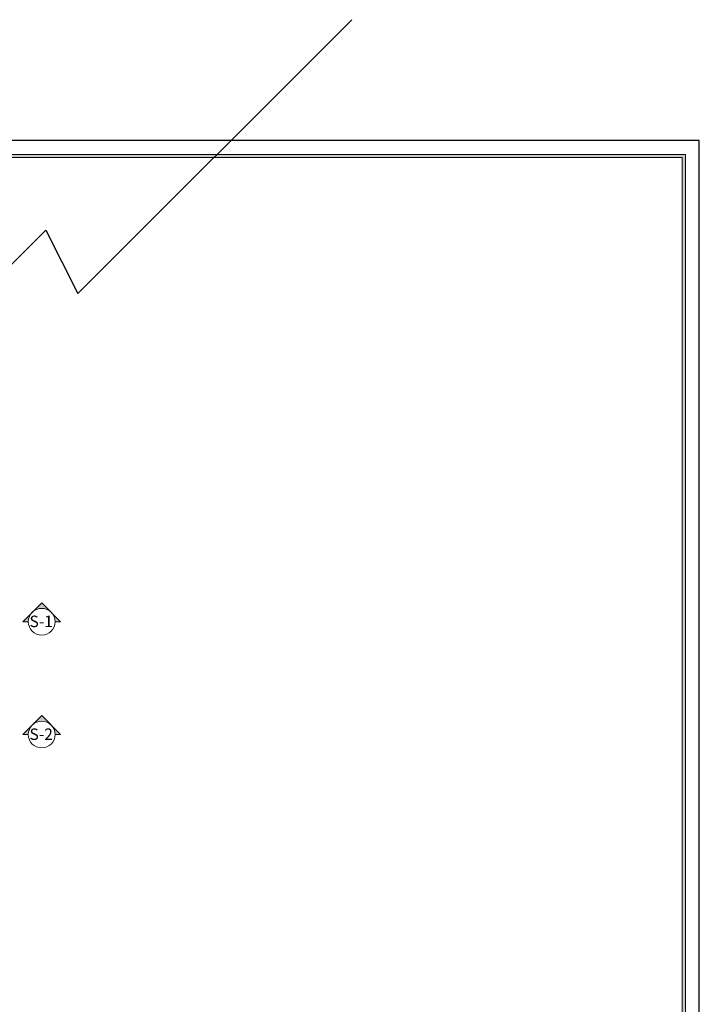
# Model space of a CAD drawing. Units: millimetres. Extents: x -127048 to -17848, y -97977 to -78093.
# Drawn here: x -20811 to -17848, y -86587 to -82292 of the extents above; entities that cross this region are included whole.
import ezdxf
from ezdxf.enums import TextEntityAlignment as Align

# ---------------------------------------------------------------- set-up
doc = ezdxf.new("R2010")
doc.units = ezdxf.units.MM
doc.layers.add('0产品', color=32, linetype='Continuous', lineweight=20)
for name, color, linetype in [('_TITLE', 7, 'Continuous'), ('家具轮廓免漆', 161, 'Continuous'), ('家具轮廓油漆', 92, 'Continuous'), ('深化图', 30, 'Continuous')]:
    doc.layers.add(name, color=color, linetype=linetype)
doc.styles.get("Standard").update_dxf_attribs({"font": 'arial.ttf'})
doc.styles.add('微软雅黑', font='msyh.ttf')

# ---------------------------------------------------------------- blocks, each defined once
blk = doc.blocks.new('汉莎专用横向图框')
h = blk.add_hatch(color=7)
h.dxf.hatch_style = 1
h.paths.add_polyline_path([(2.01, 192.99), (2.01, 2), (277.99, 2), (277.99, 192.99)])
h.paths.add_polyline_path([(2.48, 192.52), (2.48, 2.46), (277.52, 2.46), (277.52, 192.52)], flags=16)
at = {"color": 7, "lineweight": 9}
for p, q in [((2.01, 192.99), (277.99, 192.99)), ((277.99, 192.99), (277.99, 2))]:
    blk.add_line(p, q, dxfattribs=at)
for points in [[(0, 0), (0, 195), (280, 195), (280, 0)], [(277.52, 2.46), (2.48, 2.46), (2.48, 192.52), (277.52, 192.52)]]:
    blk.add_lwpolyline(points, close=True, dxfattribs=at)
at = {"layer": '深化图', "color": 7, "lineweight": 13, "style": '微软雅黑', "flags": 12}
for tag, p in [('订单编号', (86.87, 13.61)), ('产品名称', (181.04, 13.61)), ('销售终端', (86.87, 6.18)), ('材质说明', (181.04, 6.18)), ('审核签名', (247.66, 6.18))]:
    blk.add_attdef(tag, text='', height=2.5, dxfattribs=at).set_placement(p, align=Align.MIDDLE_CENTER)
at = {"layer": '深化图', "color": 7, "lineweight": 13, "style": '微软雅黑'}
for tag, p in [('PAGE', (268.16, 13.61)), ('TOTALPAGE', (268.16, 6.18))]:
    blk.add_attdef(tag, text='', height=2.5, dxfattribs=at).set_placement(p, align=Align.MIDDLE_CENTER)
blk = doc.blocks.new('*U461')
at = {"layer": '家具轮廓免漆', "color": 7}
blk.add_lwpolyline([(0, 5850), (0, 0), (8400, 0), (8400, 5850)], close=True, dxfattribs=at)

msp = doc.modelspace()

# ---------------------------------------------------------------- hatches: boundary and pattern name
at = {"lineweight": 5}
h = msp.add_hatch(color=122, dxfattribs=at)
edge = h.paths.add_edge_path()
edge.add_line((-20773.09, -84917.8), (-20797.26, -84917.8))
edge.add_line((-20797.26, -84917.8), (-20714.75, -84835.28))
edge.add_line((-20714.75, -84835.28), (-20632.23, -84917.8))
edge.add_line((-20632.23, -84917.8), (-20656.4, -84917.8))
edge.add_arc((-20714.75, -84917.8), 58.35, 0, 180)
h = msp.add_hatch(color=122, dxfattribs=at)
edge = h.paths.add_edge_path()
edge.add_line((-20773.09, -85409.93), (-20797.26, -85409.93))
edge.add_line((-20797.26, -85409.93), (-20714.75, -85327.41))
edge.add_line((-20714.75, -85327.41), (-20632.23, -85409.93))
edge.add_line((-20632.23, -85409.93), (-20656.4, -85409.93))
edge.add_arc((-20714.75, -85409.93), 58.35, 0, 180)

# ---------------------------------------------------------------- linework, layer by layer
at = {"color": 122, "lineweight": 5}
for points in [[(-20773.09, -84917.8), (-20797.26, -84917.8), (-20714.75, -84835.28), (-20632.23, -84917.8), (-20656.4, -84917.8, 1)], [(-20773.09, -85409.93), (-20797.26, -85409.93), (-20714.75, -85327.41), (-20632.23, -85409.93), (-20656.4, -85409.93, 1)]]:
    msp.add_lwpolyline(points, format="xyb", close=True, dxfattribs=at)
for centre in [(-20714.75, -84917.8), (-20714.75, -85409.93)]:
    msp.add_circle(centre, 58.35, dxfattribs=at)
at = {"layer": '家具轮廓油漆', "color": 6}
msp.add_lwpolyline([(-20885.66, -83399.1), (-20696.51, -83209.95), (-20557.42, -83485.68), (-19363.3, -82291.56)], dxfattribs=at)

# ---------------------------------------------------------------- block references
msp.add_blockref('*U461', (-26247.65, -88668.76))
at = {"layer": '_TITLE', "xscale": 30, "yscale": 30, "zscale": 30}
msp.add_blockref('汉莎专用横向图框', (-26247.65, -88668.76), dxfattribs=at)

# ---------------------------------------------------------------- texts
at = {"layer": '0产品', "color": 1}
for tag, p in [('S-1', (-20768.16, -84941.27)), ('S-2', (-20768.16, -85433.4))]:
    msp.add_attdef(tag, p, '', height=50, dxfattribs=at)

doc.saveas('drawing.dxf')
